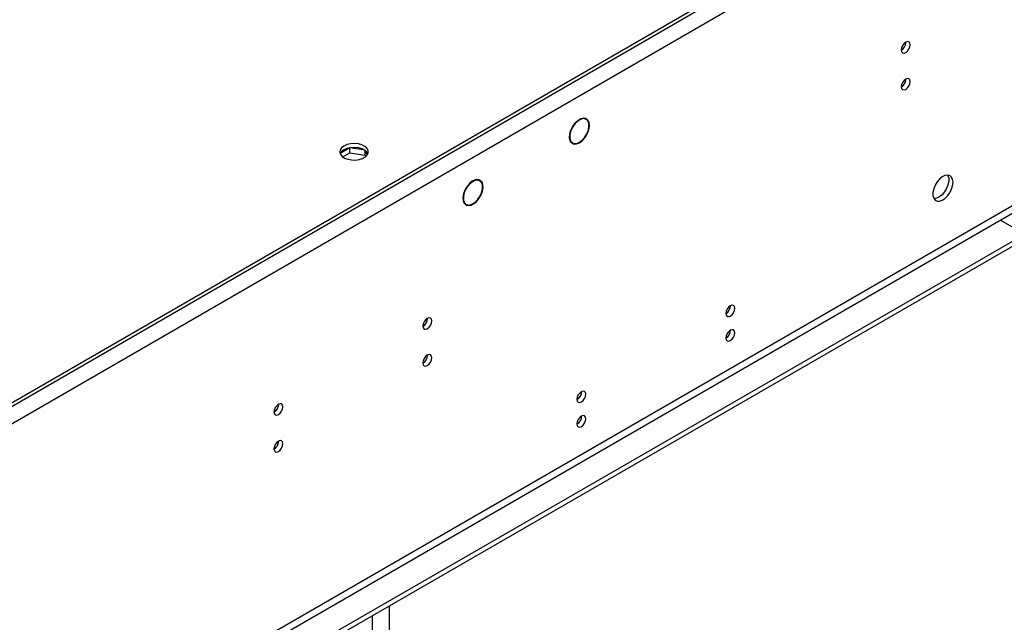
# Model space of a CAD drawing. Units: millimetres. Extents: x 3 to 7353, y 8 to 10403.
# Drawn here: x 2042 to 2370, y 1536 to 1736 of the extents above; entities that cross this region are included whole.
import ezdxf

# ---------------------------------------------------------------- set-up
doc = ezdxf.new("R2010")
doc.units = ezdxf.units.MM
doc.header["$LTSCALE"] = 35

msp = doc.modelspace()

# ---------------------------------------------------------------- linework, layer by layer
at = {"color": 7, "linetype": 'Continuous', "lineweight": 25}
for p, q in [((2419.633, 1827.12), (1255.382, 1155.012)), ((2416.805, 1826.712), (1258.918, 1158.278)), ((2416.805, 1825.487), (1258.918, 1157.053)), ((2422.108, 1822.834), (1257.857, 1150.726)), ((2486.632, 1728.621), (1211.718, 992.629)), ((2486.632, 1726.988), (1211.718, 990.996)), ((2336.796, 1728.747), (2336.794, 1728.826)), ((2336.796, 1716.499), (2336.794, 1716.578)), ((2425.29, 1705.047), (1254.675, 1029.265)), ((1255.735, 1027.428), (2426.351, 1703.21)), ((2229.758, 1703.542), (2230.314, 1703.221)), ((2230.417, 1703.393), (2230.314, 1703.221)), ((2230.418, 1703.17), (2230.521, 1703.342)), ((2151.899, 1693.624), (2148.64, 1691.743)), ((2156.924, 1692.847), (2151.899, 1693.624)), ((2151.899, 1691.991), (2151.899, 1693.624)), ((2225.19, 1695.721), (2225.65, 1695.455)), ((2225.65, 1695.455), (2225.546, 1695.283)), ((2225.636, 1695.209), (2225.739, 1695.381)), ((2225.732, 1695.369), (2225.909, 1695.266)), ((2149.534, 1690.626), (2151.899, 1691.991)), ((2151.899, 1691.991), (2156.974, 1691.206)), ((2156.974, 1691.206), (2156.974, 1692.811)), ((2156.974, 1691.206), (2157.174, 1690.775)), ((2157.678, 1691.322), (2156.993, 1692.797)), ((2194.421, 1683.131), (2195.111, 1682.733)), ((2195.211, 1682.906), (2195.111, 1682.733)), ((2195.21, 1682.67), (2195.309, 1682.844)), ((2189.872, 1675.25), (2190.565, 1674.85)), ((2190.565, 1674.85), (2190.465, 1674.677)), ((2190.584, 1674.616), (2190.683, 1674.79)), ((2368.191, 1669.635), (2376.323, 1664.941)), ((2277.933, 1640.8), (2278.459, 1641.104)), ((2177.697, 1636.901), (2177.695, 1636.98)), ((2177.697, 1624.653), (2177.695, 1624.732)), ((2228.435, 1612.226), (2228.962, 1612.53)), ((2128.199, 1608.327), (2128.197, 1608.406)), ((2128.199, 1596.079), (2128.197, 1596.158))]:
    msp.add_line(p, q, dxfattribs=at)
at = {"color": 8, "linetype": 'Continuous', "lineweight": 25}
for p, q in [((2164.898, 1541.255), (2164.898, 1365.648)), ((2159.241, 1537.989), (2159.241, 1364.014))]:
    msp.add_line(p, q, dxfattribs=at)
at = {"color": 7, "linetype": 'Continuous', "lineweight": 25, "flags": 128}
for points in [[(2338.21, 1727.931), (2338.097, 1728.522), (2337.775, 1728.892), (2337.293, 1728.986), (2336.725, 1728.788), (2336.157, 1728.33), (2335.675, 1727.68), (2335.353, 1726.938), (2335.24, 1726.216), (2335.353, 1725.625), (2335.675, 1725.255), (2336.157, 1725.161), (2336.725, 1725.359), (2337.293, 1725.817), (2337.775, 1726.467), (2338.097, 1727.209), (2338.21, 1727.931)], [(2338.21, 1715.683), (2338.097, 1716.274), (2337.775, 1716.644), (2337.293, 1716.738), (2336.725, 1716.54), (2336.157, 1716.082), (2335.675, 1715.432), (2335.353, 1714.69), (2335.24, 1713.968), (2335.353, 1713.377), (2335.675, 1713.007), (2336.157, 1712.913), (2336.725, 1713.111), (2337.293, 1713.569), (2337.775, 1714.219), (2338.097, 1714.961), (2338.21, 1715.683)], [(2230.417, 1703.393), (2229.586, 1703.541), (2228.633, 1703.31), (2227.641, 1702.721), (2226.696, 1701.825), (2225.881, 1700.701), (2225.267, 1699.446), (2224.908, 1698.17), (2224.835, 1696.985), (2225.054, 1695.994), (2225.546, 1695.283)], [(2230.314, 1703.221), (2229.518, 1703.358), (2228.607, 1703.134), (2227.659, 1702.569), (2226.756, 1701.712), (2225.978, 1700.638), (2225.391, 1699.439), (2225.047, 1698.22), (2224.975, 1697.087), (2225.182, 1696.138), (2225.65, 1695.455)], [(2225.636, 1695.209), (2226.379, 1694.894), (2227.277, 1694.949), (2228.253, 1695.369), (2229.223, 1696.119), (2230.104, 1697.133), (2230.82, 1698.325), (2231.31, 1699.593), (2231.532, 1700.828), (2231.466, 1701.924), (2231.12, 1702.786), (2230.521, 1703.342)], [(2225.739, 1695.381), (2226.451, 1695.076), (2227.312, 1695.127), (2228.247, 1695.529), (2229.178, 1696.247), (2230.023, 1697.22), (2230.71, 1698.363), (2231.179, 1699.579), (2231.391, 1700.763), (2231.327, 1701.814), (2230.993, 1702.64), (2230.418, 1703.17)], [(2149.9, 1694.266), (2149.119, 1693.671), (2148.644, 1692.977), (2148.512, 1692.234), (2148.732, 1691.498), (2149.287, 1690.823), (2150.137, 1690.261), (2151.219, 1689.851), (2152.452, 1689.625), (2153.745, 1689.6), (2155.002, 1689.776), (2156.129, 1690.142), (2157.044, 1690.67), (2157.678, 1691.321), (2157.984, 1692.047), (2157.94, 1692.793), (2157.549, 1693.505), (2156.839, 1694.129), (2155.864, 1694.62), (2154.696, 1694.941), (2153.421, 1695.068), (2152.134, 1694.992), (2150.931, 1694.718), (2149.9, 1694.266)], [(2149.9, 1693.041), (2150.931, 1693.493), (2152.134, 1693.767), (2153.421, 1693.843), (2154.696, 1693.716), (2155.864, 1693.395), (2156.839, 1692.905), (2157.549, 1692.28), (2157.889, 1691.715)], [(2195.211, 1682.906), (2194.446, 1683.13), (2193.548, 1683.001), (2192.593, 1682.53), (2191.656, 1681.754), (2190.815, 1680.738), (2190.138, 1679.564), (2189.68, 1678.328), (2189.478, 1677.129), (2189.549, 1676.067), (2189.887, 1675.226), (2190.465, 1674.677)], [(2352.458, 1682.191), (2352.334, 1683.165), (2351.969, 1683.924), (2351.392, 1684.41), (2350.645, 1684.588), (2349.783, 1684.444), (2348.87, 1683.989), (2347.975, 1683.257), (2347.162, 1682.303), (2346.494, 1681.196), (2346.019, 1680.019), (2345.772, 1678.859), (2345.772, 1677.803), (2346.019, 1676.928), (2346.494, 1676.3), (2347.162, 1675.965), (2347.975, 1675.948), (2348.87, 1676.25), (2349.783, 1676.849), (2350.645, 1677.7), (2351.392, 1678.741), (2351.969, 1679.893), (2352.334, 1681.073), (2352.458, 1682.191)], [(2350.659, 1684.587), (2350.766, 1684.392), (2351.013, 1683.517), (2351.013, 1682.461), (2350.766, 1681.302), (2350.29, 1680.125), (2349.622, 1679.018), (2348.81, 1678.063), (2347.914, 1677.331), (2347.002, 1676.876), (2346.14, 1676.733), (2346.125, 1676.733)], [(2195.111, 1682.733), (2194.378, 1682.947), (2193.518, 1682.824), (2192.603, 1682.372), (2191.705, 1681.63), (2190.9, 1680.657), (2190.251, 1679.532), (2189.812, 1678.347), (2189.619, 1677.199), (2189.687, 1676.181), (2190.011, 1675.376), (2190.565, 1674.85)], [(2190.584, 1674.616), (2191.351, 1674.461), (2192.231, 1674.635), (2193.156, 1675.126), (2194.057, 1675.896), (2194.864, 1676.886), (2195.516, 1678.022), (2195.964, 1679.217), (2196.174, 1680.38), (2196.129, 1681.422), (2195.833, 1682.265), (2195.309, 1682.844)], [(2190.683, 1674.79), (2191.499, 1674.646), (2192.436, 1674.883), (2193.41, 1675.478), (2194.33, 1676.377), (2195.112, 1677.498), (2195.686, 1678.738), (2195.998, 1679.984), (2196.019, 1681.12), (2195.748, 1682.044), (2195.21, 1682.67)], [(2279.873, 1640.289), (2279.761, 1640.88), (2279.439, 1641.25), (2278.957, 1641.344), (2278.389, 1641.146), (2277.82, 1640.688), (2277.339, 1640.038), (2277.017, 1639.296), (2276.904, 1638.574), (2277.017, 1637.983), (2277.339, 1637.613), (2277.82, 1637.519), (2278.389, 1637.717), (2278.957, 1638.175), (2279.439, 1638.825), (2279.761, 1639.567), (2279.873, 1640.289)], [(2179.111, 1636.085), (2178.998, 1636.676), (2178.676, 1637.046), (2178.194, 1637.14), (2177.626, 1636.942), (2177.058, 1636.484), (2176.576, 1635.834), (2176.254, 1635.092), (2176.141, 1634.37), (2176.254, 1633.779), (2176.576, 1633.409), (2177.058, 1633.315), (2177.626, 1633.513), (2178.194, 1633.972), (2178.676, 1634.621), (2178.998, 1635.363), (2179.111, 1636.085)], [(2279.873, 1632.123), (2279.761, 1632.714), (2279.439, 1633.085), (2278.957, 1633.178), (2278.389, 1632.981), (2277.82, 1632.522), (2277.339, 1631.872), (2277.017, 1631.13), (2276.904, 1630.409), (2277.017, 1629.818), (2277.339, 1629.447), (2277.82, 1629.354), (2278.389, 1629.551), (2278.957, 1630.01), (2279.439, 1630.66), (2279.761, 1631.402), (2279.873, 1632.123)], [(2179.111, 1623.837), (2178.998, 1624.428), (2178.676, 1624.798), (2178.194, 1624.892), (2177.626, 1624.694), (2177.058, 1624.236), (2176.576, 1623.586), (2176.254, 1622.844), (2176.141, 1622.122), (2176.254, 1621.531), (2176.576, 1621.161), (2177.058, 1621.067), (2177.626, 1621.265), (2178.194, 1621.723), (2178.676, 1622.373), (2178.998, 1623.115), (2179.111, 1623.837)], [(2230.376, 1611.714), (2230.263, 1612.305), (2229.941, 1612.676), (2229.459, 1612.77), (2228.891, 1612.572), (2228.323, 1612.113), (2227.841, 1611.464), (2227.519, 1610.721), (2227.406, 1610), (2227.519, 1609.409), (2227.841, 1609.039), (2228.323, 1608.945), (2228.891, 1609.143), (2229.459, 1609.601), (2229.941, 1610.251), (2230.263, 1610.993), (2230.376, 1611.714)], [(2129.613, 1607.511), (2129.5, 1608.102), (2129.178, 1608.472), (2128.697, 1608.566), (2128.128, 1608.368), (2127.56, 1607.91), (2127.078, 1607.26), (2126.756, 1606.518), (2126.644, 1605.796), (2126.756, 1605.205), (2127.078, 1604.835), (2127.56, 1604.741), (2128.128, 1604.939), (2128.697, 1605.397), (2129.178, 1606.047), (2129.5, 1606.789), (2129.613, 1607.511)], [(2230.376, 1603.549), (2230.263, 1604.14), (2229.941, 1604.51), (2229.459, 1604.604), (2228.891, 1604.407), (2228.323, 1603.948), (2227.841, 1603.298), (2227.519, 1602.556), (2227.406, 1601.835), (2227.519, 1601.244), (2227.841, 1600.873), (2228.323, 1600.78), (2228.891, 1600.977), (2229.459, 1601.436), (2229.941, 1602.085), (2230.263, 1602.828), (2230.376, 1603.549)], [(2129.613, 1595.263), (2129.5, 1595.853), (2129.178, 1596.224), (2128.697, 1596.317), (2128.128, 1596.12), (2127.56, 1595.661), (2127.078, 1595.012), (2126.756, 1594.269), (2126.644, 1593.548), (2126.756, 1592.957), (2127.078, 1592.587), (2127.56, 1592.493), (2128.128, 1592.691), (2128.697, 1593.149), (2129.178, 1593.799), (2129.5, 1594.541), (2129.613, 1595.263)]]:
    msp.add_lwpolyline(points, dxfattribs=at)
at = {"color": 7, "linetype": 'Continuous', "lineweight": 25}
for centre, radius, start, end in [((2333.67, 1728.84), 3.127, 300.16964, 358.29342), ((2333.67, 1716.592), 3.127, 300.16972, 358.29341), ((2151.067, 1690.65), 2.661, 115.99478, 155.74933), ((2275.42, 1641.145), 3.038, 299.26194, 0.74075), ((2174.571, 1636.995), 3.127, 300.16989, 358.28959), ((2275.42, 1632.98), 3.038, 299.26454, 0.73815), ((2174.571, 1624.747), 3.127, 300.16997, 358.28957), ((2225.926, 1612.569), 3.034, 299.22539, 0.78089), ((2125.073, 1608.421), 3.127, 300.17464, 358.28484), ((2225.926, 1604.403), 3.034, 299.228, 0.77828), ((2125.073, 1596.173), 3.127, 300.17472, 358.28482)]:
    msp.add_arc(centre, radius, start, end, dxfattribs=at)

doc.saveas('drawing.dxf')
